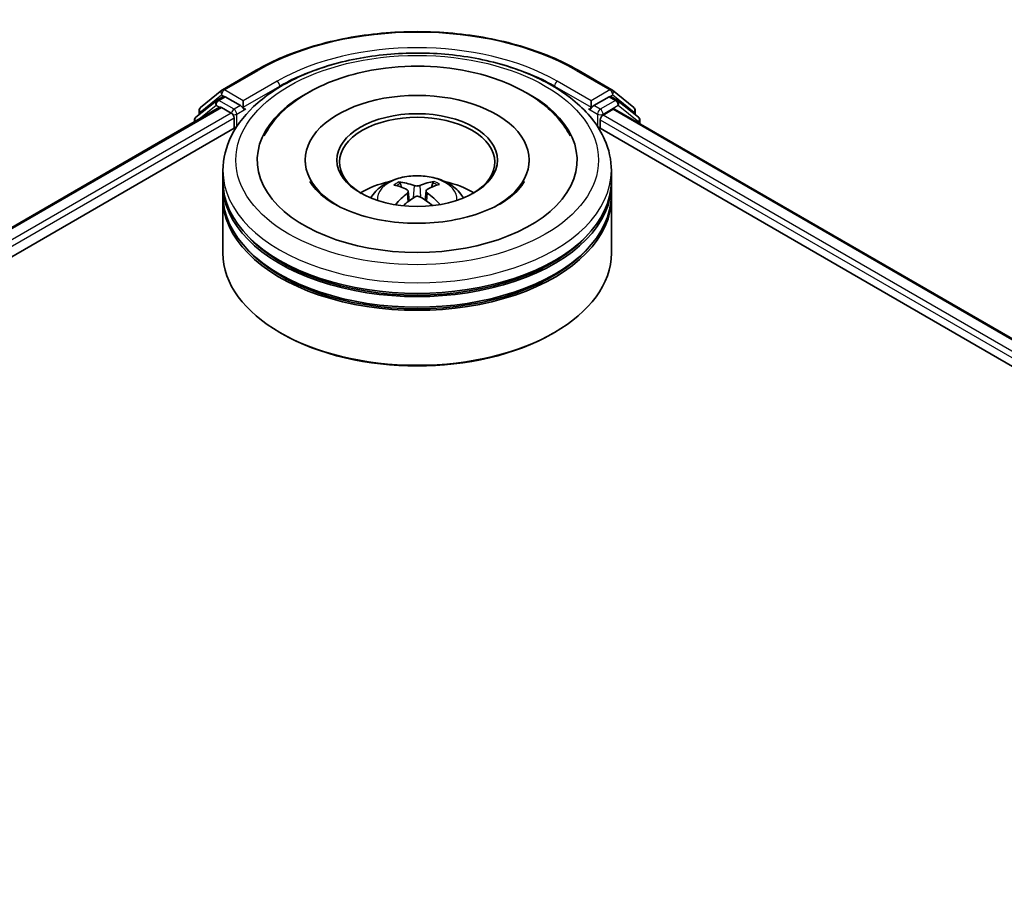
# Model space of a CAD drawing. Units: millimetres. Extents: x 36 to 6157, y 20 to 1004.
# Drawn here: x 363 to 411, y 506 to 548 of the extents above; entities that cross this region are included whole.
import ezdxf

# ---------------------------------------------------------------- set-up
doc = ezdxf.new("R2010")
doc.units = ezdxf.units.MM
doc.header["$LTSCALE"] = 2.5
doc.layers.add('Visible (ISO)', color=7, linetype='Continuous', lineweight=35)
doc.layers.add('Visible Narrow (ISO)', color=7, linetype='Continuous', lineweight=25)

msp = doc.modelspace()

# ---------------------------------------------------------------- linework, layer by layer
at = {"layer": 'Visible (ISO)'}
for p, q in [((373.215, 544.8611), (374.8502, 545.8052)), ((390.3815, 545.8052), (392.0166, 544.8611)), ((372.1565, 544.0085), (373.1909, 544.8445)), ((392.0408, 544.8445), (393.0751, 544.0085)), ((372.9261, 544.334), (371.9356, 543.5334)), ((372.9502, 544.3506), (373.2596, 544.5292)), ((374.0864, 544.0967), (373.3533, 544.5199)), ((374.2189, 544.0201), (374.2189, 544.3263)), ((391.0127, 544.3263), (391.0127, 544.0201)), ((391.8783, 544.5199), (391.1453, 544.0967)), ((392.2814, 544.3506), (391.9721, 544.5292)), ((393.2961, 543.5334), (392.3055, 544.334)), ((324.5184, 515.9806), (373.0824, 544.0191)), ((372.0869, 543.6557), (372.0869, 543.8627)), ((373.1762, 544.0098), (373.6444, 543.7395)), ((374.252, 543.9377), (374.2578, 543.9343)), ((390.9739, 543.9343), (390.9797, 543.9377)), ((391.5872, 543.6374), (392.0762, 543.9197)), ((392.1387, 543.9259), (458.3049, 505.7248)), ((393.1448, 543.8627), (393.1448, 543.6557)), ((371.8659, 543.3875), (371.8659, 543.3167)), ((373.777, 543.5098), (373.777, 542.9995)), ((391.4547, 542.9995), (391.4547, 543.4078)), ((393.3657, 543.2174), (393.3657, 543.3875)), ((334.7264, 520.4537), (373.896, 543.0682)), ((391.3356, 543.0682), (448.1829, 510.2474)), ((377.2096, 541.4686), (377.2096, 541.3461)), ((388.0221, 541.4686), (388.0221, 541.3461)), ((373.2408, 540.448), (373.2408, 540.9583)), ((391.9908, 540.448), (391.9908, 540.9583)), ((373.2408, 539.7846), (373.2408, 540.2949)), ((381.8653, 540.1534), (381.8082, 540.3415)), ((382.1864, 539.9685), (382.2359, 539.5067)), ((383.0453, 539.9864), (382.9974, 539.5404)), ((383.3727, 540.3637), (383.3155, 540.1613)), ((391.9908, 539.7846), (391.9908, 540.2949)), ((373.2408, 536.9779), (373.2408, 539.6315)), ((391.9908, 536.9779), (391.9908, 539.6315)), ((376.0751, 533.0995), (375.9867, 533.1505)), ((389.1566, 533.0995), (389.245, 533.1505))]:
    msp.add_line(p, q, dxfattribs=at)
for centre, start, end in [((373.3088, 544.6987), 120, 128.94828), ((391.9229, 544.6987), 51.05172, 60), ((373.044, 544.1882), 120, 128.94828), ((392.1877, 544.1882), 51.05172, 60), ((372.2744, 543.8627), 128.94828, 180), ((392.9573, 543.8627), 0, 51.05172), ((372.0534, 543.3875), 128.94828, 180), ((393.1782, 543.3875), 0, 51.05172)]:
    msp.add_arc(centre, 0.1875, start, end, dxfattribs=at)
for centre, major_axis, ratio, start_param, end_param in [((382.6158, 541.4686), (7.7188, 0), 0.5773503, 2.2877064, 7.1370716), ((373.3533, 544.3668), (-0.0938, 0.1624), 0.5773503, 5.4977871, 6.2831853), ((382.6158, 541.4686), (5.4063, 0), 0.5773503, 5.4710656, 10.2368977), ((391.8783, 544.3668), (0.0937, 0.1624), 0.5773503, 0, 0.7853982), ((373.1762, 543.8567), (-0.0938, 0.1624), 0.5773503, 5.4977871, 6.2831853), ((373.6444, 543.5864), (-0.0938, 0.1624), 0.5773503, 3.9269908, 5.4977871), ((374.3515, 544.0967), (-0.0937, -0.1624), 0.5773503, 5.4977871, 7.0685835), ((382.6158, 541.3665), (-3.75, 0), 0.5773503, 2.3727253, 7.0520527), ((390.8801, 544.0967), (0.0938, -0.1624), 0.5773503, 5.4977871, 7.0685835), ((392.0762, 543.8176), (0.0625, 0.1083), 0.5773503, 0, 0.7853982), ((391.5872, 543.4843), (-0.0937, -0.1624), 0.5773503, 3.9269908, 5.4977871), ((382.6158, 540.448), (-9.375, 0), 0.5773503, 0, 3.1415927), ((382.6158, 538.4067), (-3.75, 0), 0.5773503, 5.0762837, 5.5305884), ((382.5589, 536.6396), (-1.9916, 3.5397), 0.6673863, 5.6131636, 5.8521479), ((382.6759, 536.6413), (-1.8313, -3.6253), 0.6405947, 3.5476479, 3.7866322), ((382.6158, 538.4067), (-3.75, 0), 0.5773503, 3.8941895, 4.3484943), ((382.6158, 540.2949), (9.375, 0), 0.5773503, 3.12745, 6.2973279), ((382.6792, 536.7126), (2.2034, -3.4119), 0.5093034, 2.4353695, 2.6743538), ((382.5495, 536.7108), (2.0638, 3.4981), 0.4796155, 0.4429711, 0.6819554), ((382.6158, 539.6315), (9.375, 0), 0.5773503, 3.12745, 6.2973279), ((382.6158, 539.7846), (-9.375, 0), 0.5773503, 0, 3.1415927), ((382.6821, 536.645), (-1.5138, -3.7689), 0.5802543, 3.9533483, 4.1799875), ((382.5557, 536.7145), (2.3575, 3.3073), 0.5399559, 0.9451905, 1.1343286), ((382.6728, 536.7162), (2.5018, -3.1996), 0.5667476, 1.9729429, 2.1675631), ((382.5524, 536.6432), (-1.6634, 3.7053), 0.6099422, 5.217783, 5.4518863), ((382.6158, 540.2949), (-9.25, 0), 0.5773503, 0.478284, 2.6633086), ((382.6158, 539.6315), (-9.25, 0), 0.5773503, 0.478284, 2.6633086), ((382.6158, 536.9779), (9.375, 0), 0.5773503, 3.1415927, 6.2831853), ((382.6158, 536.8758), (9.25, 0), 0.5773503, 3.9269908, 5.4977871)]:
    msp.add_ellipse(centre, major_axis=major_axis, ratio=ratio, start_param=start_param, end_param=end_param, dxfattribs=at)
msp.add_ellipse((382.6158, 541.4686), major_axis=(3.875, 0), ratio=0.5773503, dxfattribs=at)
for points, knots in [([(374.8502, 545.8052), (375.6683, 546.2775), (376.6123, 546.6731), (378.6622, 547.2762), (379.7678, 547.4834), (382.0352, 547.6908), (383.1965, 547.6908), (385.4638, 547.4834), (386.5694, 547.2762), (388.6193, 546.6731), (389.5633, 546.2775), (390.3815, 545.8052)], [1.5707963, 1.5707963, 1.5707963, 1.5707963, 1.8849556, 1.8849556, 2.1991149, 2.1991149, 2.5132741, 2.5132741, 2.8274334, 2.8274334, 3.1415927, 3.1415927, 3.1415927, 3.1415927]), ([(373.2408, 540.9583), (373.2408, 541.5382), (373.3861, 542.1161), (373.9475, 543.2282), (374.3789, 543.7578), (375.5036, 544.7343), (376.2157, 545.1725), (377.8332, 545.8924), (378.7411, 546.1718), (380.6509, 546.5439), (381.6519, 546.6374), (383.6504, 546.6327), (384.6476, 546.5351), (386.5455, 546.1566), (387.4456, 545.8754), (389.0625, 545.1476), (389.7786, 544.7005), (390.9377, 543.6731), (391.3853, 543.093), (391.8779, 541.9815), (391.9908, 541.4705), (391.9908, 540.9583)], [5.4428136, 5.4428136, 5.4428136, 5.4428136, 5.7264187, 5.7264187, 6.029618, 6.029618, 6.3568804, 6.3568804, 6.6881584, 6.6881584, 7.0176268, 7.0176268, 7.346245, 7.346245, 7.6757497, 7.6757497, 8.0070448, 8.0070448, 8.3339206, 8.3339206, 8.5844062, 8.5844062, 8.5844062, 8.5844062]), ([(375.2299, 542.6405), (375.3705, 542.908), (375.5415, 543.16), (376.1366, 543.8764), (376.6366, 544.2878), (377.8342, 545.0167), (378.549, 545.3199), (379.883, 545.7076), (380.4786, 545.8283), (381.0876, 545.9036)], [5.2181498, 5.2181498, 5.2181498, 5.2181498, 5.3705629, 5.3705629, 5.6824935, 5.6824935, 6.0278307, 6.0278307, 6.2831853, 6.2831853, 6.2831853, 6.2831853]), ([(381.0876, 545.9036), (381.9058, 546.0048), (382.7481, 546.0239), (384.4012, 545.8972), (385.2118, 545.7517), (386.7362, 545.2996), (387.449, 544.9919), (388.6994, 544.2172), (389.2398, 543.75), (389.782, 543.0201), (389.8999, 542.8343), (390.0018, 542.6405)], [0, 0, 0, 0, 0.3430753, 0.3430753, 0.6856243, 0.6856243, 1.0316926, 1.0316926, 1.3767024, 1.3767024, 1.487138, 1.487138, 1.487138, 1.487138]), ([(374.0864, 544.0967), (374.1031, 544.087), (374.1208, 544.0727), (374.1546, 544.0387), (374.1708, 544.0191), (374.1938, 543.9917), (374.2023, 543.9816), (374.2193, 543.9634), (374.2278, 543.9552), (374.241, 543.9446), (374.2465, 543.9408), (374.252, 543.9377)], [0.185147228, 0.185147228, 0.185147228, 0.185147228, 0.196528423, 0.196528423, 0.207909617, 0.207909617, 0.213859594, 0.213859594, 0.21980957, 0.21980957, 0.223874943, 0.223874943, 0.223874943, 0.223874943]), ([(390.9797, 543.9377), (390.9852, 543.9408), (390.9906, 543.9446), (391.0038, 543.9552), (391.0123, 543.9634), (391.0293, 543.9816), (391.0378, 543.9917), (391.0609, 544.0191), (391.0771, 544.0387), (391.1108, 544.0727), (391.1285, 544.087), (391.1453, 544.0967)], [0.022988029, 0.022988029, 0.022988029, 0.022988029, 0.027053401, 0.027053401, 0.033003378, 0.033003378, 0.038953354, 0.038953354, 0.050334548, 0.050334548, 0.061715743, 0.061715743, 0.061715743, 0.061715743]), ([(387.789, 540.4395), (387.7846, 540.4311), (387.7801, 540.4227), (387.6515, 540.1888), (387.4318, 539.9279), (386.8252, 539.4617), (386.4747, 539.256), (385.6502, 538.8976), (385.1753, 538.7455), (384.1427, 538.5207), (383.5835, 538.4499), (382.4443, 538.4046), (381.8642, 538.4312), (380.7541, 538.5788), (380.224, 538.6995), (379.2783, 539.0122), (378.861, 539.203), (378.1806, 539.6143), (377.9149, 539.8337), (377.6, 540.1821), (377.5075, 540.3161), (377.4427, 540.4395)], [2.0765571, 2.0765571, 2.0765571, 2.0765571, 2.08916, 2.08916, 2.4261152, 2.4261152, 2.7071659, 2.7071659, 2.9920957, 2.9920957, 3.2838676, 3.2838676, 3.5789606, 3.5789606, 3.8728129, 3.8728129, 4.1610282, 4.1610282, 4.4423211, 4.4423211, 4.6287306, 4.6287306, 4.6287306, 4.6287306]), ([(380.3791, 539.6417), (380.4487, 539.7619), (380.5308, 539.8685), (380.7692, 540.1208), (380.9373, 540.2443), (381.3363, 540.4695), (381.5734, 540.5574), (382.0753, 540.6795), (382.3411, 540.7101), (382.87, 540.7114), (383.133, 540.6828), (383.6453, 540.5627), (383.8949, 540.4712), (384.3499, 540.2115), (384.5596, 540.0467), (384.7749, 539.7658), (384.8155, 539.7057), (384.8525, 539.6417)], [1.1325909, 1.1325909, 1.1325909, 1.1325909, 1.3094358, 1.3094358, 1.6067932, 1.6067932, 1.9820531, 1.9820531, 2.376478, 2.376478, 2.7663144, 2.7663144, 3.1605822, 3.1605822, 3.534888, 3.534888, 3.6289671, 3.6289671, 3.6289671, 3.6289671]), ([(381.7365, 540.411), (381.7431, 540.4103), (381.7508, 540.408), (381.7648, 540.4011), (381.7735, 540.3948), (381.7867, 540.3817), (381.7936, 540.3726), (381.8023, 540.3574), (381.8058, 540.3491), (381.8082, 540.3415)], [0.014560073, 0.014560073, 0.014560073, 0.014560073, 0.018722682, 0.018722682, 0.023429831, 0.023429831, 0.028069056, 0.028069056, 0.031810233, 0.031810233, 0.031810233, 0.031810233]), ([(383.3727, 540.3637), (383.3749, 540.3714), (383.3783, 540.3798), (383.3864, 540.3952), (383.3931, 540.4045), (383.4057, 540.418), (383.4139, 540.4245), (383.4273, 540.4318), (383.4347, 540.4343), (383.441, 540.4352)], [0.0427285, 0.0427285, 0.0427285, 0.0427285, 0.046469677, 0.046469677, 0.051108902, 0.051108902, 0.055816051, 0.055816051, 0.05997866, 0.05997866, 0.05997866, 0.05997866]), ([(382.1305, 540.0367), (382.1482, 540.028), (382.1633, 540.0162), (382.1829, 539.9887), (382.1874, 539.9731), (382.186, 539.9427), (382.1801, 539.9259), (382.1609, 539.8979), (382.15, 539.8865), (382.1374, 539.8762)], [0, 0, 0, 0, 0.012499779, 0.012499779, 0.024999557, 0.024999557, 0.037523671, 0.037523671, 0.046676606, 0.046676606, 0.046676606, 0.046676606]), ([(382.743, 540.2435), (382.7241, 540.2355), (382.7003, 540.2287), (382.6487, 540.2197), (382.6208, 540.2176), (382.5686, 540.2181), (382.541, 540.2206), (382.4972, 540.2291), (382.4799, 540.2339), (382.4649, 540.2395)], [0, 0, 0, 0, 0.012499779, 0.012499779, 0.024999557, 0.024999557, 0.037523671, 0.037523671, 0.046676606, 0.046676606, 0.046676606, 0.046676606]), ([(383.1011, 539.8899), (383.0835, 539.903), (383.0683, 539.9186), (383.0487, 539.9508), (383.0443, 539.9674), (383.0456, 539.9972), (383.0515, 540.0123), (383.0708, 540.035), (383.0817, 540.0435), (383.0943, 540.0504)], [0, 0, 0, 0, 0.012499779, 0.012499779, 0.024999557, 0.024999557, 0.037523671, 0.037523671, 0.046676606, 0.046676606, 0.046676606, 0.046676606]), ([(382.4886, 539.6831), (382.5076, 539.6955), (382.5313, 539.7062), (382.583, 539.7198), (382.6109, 539.7229), (382.663, 539.7218), (382.6907, 539.7175), (382.7345, 539.7038), (382.7518, 539.696), (382.7667, 539.6871)], [0, 0, 0, 0, 0.012499779, 0.012499779, 0.024999557, 0.024999557, 0.037523671, 0.037523671, 0.046676606, 0.046676606, 0.046676606, 0.046676606]), ([(383.6751, 539.3281), (383.6763, 539.3291), (383.6775, 539.33), (383.6838, 539.3336), (383.6909, 539.3351), (383.7037, 539.3339), (383.7118, 539.3309), (383.7197, 539.3261), (383.7209, 539.3253), (383.7222, 539.3245)], [0.045360643, 0.045360643, 0.045360643, 0.045360643, 0.046469677, 0.046469677, 0.051108902, 0.051108902, 0.055816051, 0.055816051, 0.056637539, 0.056637539, 0.056637539, 0.056637539])]:
    msp.add_open_spline(points, degree=3, knots=knots, dxfattribs=at)
msp.add_open_spline([(383.6751, 539.3282), (383.6689, 539.3233), (383.6627, 539.3184), (383.6563, 539.3135)], degree=3, dxfattribs=at)
at = {"layer": 'Visible Narrow (ISO)'}
for p, q in [((373.3088, 544.8518), (374.9439, 545.7959)), ((390.2877, 545.7959), (391.9229, 544.8518)), ((375.8541, 545.2704), (374.2189, 544.3263)), ((391.0127, 544.3263), (389.3775, 545.2704)), ((374.2189, 544.3263), (373.3088, 544.8518)), ((374.2189, 544.0201), (375.9867, 545.0408)), ((375.9867, 545.0408), (375.9867, 544.9955)), ((389.245, 545.0408), (391.0127, 544.0201)), ((389.245, 545.0408), (389.245, 544.9955)), ((391.9229, 544.8518), (391.0127, 544.3263)), ((372.1418, 543.7861), (373.1762, 544.6222)), ((373.044, 544.3413), (373.3533, 544.5199)), ((373.777, 543.9181), (373.044, 544.3413)), ((373.1762, 544.6222), (373.3533, 544.5199)), ((392.1877, 544.3413), (391.4547, 543.9181)), ((391.8783, 544.5199), (392.0555, 544.6222)), ((391.8783, 544.5199), (392.1877, 544.3413)), ((392.0555, 544.6222), (393.0898, 543.7861)), ((324.5733, 515.9489), (373.1762, 544.0098)), ((373.6444, 543.7395), (325.0339, 515.6742)), ((372.083, 543.4421), (372.9114, 544.1117)), ((372.1418, 543.7001), (372.1418, 543.7861)), ((372.9114, 544.1117), (373.0771, 544.016)), ((374.0864, 544.0967), (373.777, 543.9181)), ((373.9096, 543.6884), (374.3515, 543.9436)), ((390.8801, 543.9436), (391.3221, 543.6884)), ((391.4547, 543.9181), (391.1453, 544.0967)), ((391.5872, 543.6884), (392.3203, 544.1117)), ((392.0762, 543.9197), (458.2683, 505.7036)), ((392.3203, 544.1117), (393.3108, 543.311)), ((393.0898, 543.7861), (393.0898, 543.7001)), ((333.0309, 519.9851), (373.777, 543.5098)), ((373.9096, 543.089), (373.9096, 543.6884)), ((391.3221, 543.6884), (391.3221, 543.089)), ((391.4547, 543.4078), (449.4614, 509.9176)), ((391.5872, 543.6374), (391.5872, 543.6884)), ((451.3109, 509.1559), (391.5872, 543.6374)), ((393.3108, 543.311), (393.3108, 543.2492)), ((382.4649, 540.2395), (382.425, 539.6408)), ((382.743, 540.2435), (382.783, 539.6773)), ((382.1374, 539.8762), (382.1701, 539.4571)), ((383.1011, 539.8899), (383.0713, 539.4899))]:
    msp.add_line(p, q, dxfattribs=at)
for centre, major_axis, ratio, start_param, end_param in [((382.6158, 541.3665), (10.8497, 0), 0.5773503, 0.7853982, 2.3561945), ((382.6158, 541.3665), (-9.5625, 0), 0.5773503, 3.9269908, 5.4977871), ((382.6158, 541.2134), (9.375, 0), 0.5773503, 1.9058912, 2.3561945), ((382.6158, 541.2134), (9.375, 0), 0.5773503, 0.7853982, 1.2357014), ((374.9439, 545.6428), (-0.0938, 0.1624), 0.5773503, 5.4977871, 6.2831853), ((390.2877, 545.6428), (0.0937, 0.1624), 0.5773503, 0, 0.7853982), ((375.8541, 545.1173), (-0.0938, 0.1624), 0.5773503, 3.9269908, 5.4977871), ((389.3775, 545.1173), (0.0938, 0.1624), 0.5773503, 0.7853982, 2.3561945), ((373.3088, 544.6987), (-0.1179, 0.1458), 0.8131434, 0, 1.4434523), ((373.3088, 544.6987), (-0.0937, -0.1624), 0.5773503, 3.9269908, 5.4977871), ((373.3088, 544.6987), (-0.0938, 0.1624), 0.5773503, 5.4977871, 6.2831853), ((391.9229, 544.6987), (0.0937, 0.1624), 0.5773503, 0, 0.7853982), ((391.9229, 544.6987), (-0.0938, 0.1624), 0.5773503, 3.9269908, 5.4977871), ((391.9229, 544.6987), (0.1179, 0.1458), 0.8131434, 4.839733, 6.2831853), ((373.044, 544.1882), (-0.1179, 0.1458), 0.8131434, 0, 1.4434523), ((373.044, 544.1882), (-0.0937, -0.1624), 0.5773503, 3.9269908, 5.4977871), ((373.044, 544.1882), (-0.0938, 0.1624), 0.5773503, 5.4977871, 6.2831853), ((392.1877, 544.1882), (0.0937, 0.1624), 0.5773503, 0, 0.7853982), ((392.1877, 544.1882), (-0.0938, 0.1624), 0.5773503, 3.9269908, 5.4977871), ((392.1877, 544.1882), (0.1179, 0.1458), 0.8131434, 4.839733, 6.2831853), ((372.2744, 543.8627), (-0.1875, 0), 0.5773503, 0, 0.7853982), ((372.2744, 543.8627), (-0.1179, 0.1458), 0.8131434, 0, 1.4434523), ((373.777, 543.765), (-0.0937, -0.1624), 0.5773503, 3.9269908, 5.204008), ((373.777, 543.765), (-0.0938, 0.1624), 0.5773503, 3.9269908, 5.4977871), ((391.4547, 543.765), (-0.0937, -0.1624), 0.5773503, 3.9269908, 5.4977871), ((391.4547, 543.765), (-0.0938, 0.1624), 0.5773503, 3.9269908, 5.4977871), ((392.9573, 543.8627), (0.1179, 0.1458), 0.8131434, 4.839733, 6.2831853), ((392.9573, 543.8627), (0.1875, 0), 0.5773503, 5.4977871, 6.2831853), ((372.0534, 543.3875), (-0.1875, 0), 0.5773503, 0, 0.5382514), ((372.0534, 543.3875), (-0.1179, 0.1458), 0.8131434, 0, 1.2688679), ((373.777, 543.765), (0.1875, 0), 0.5773503, 4.4332722, 5.4977871), ((391.4547, 543.765), (0.1875, 0), 0.5773503, 3.9269908, 5.4977871), ((393.1782, 543.3875), (0.1179, 0.1458), 0.8131434, 4.839733, 6.2831853), ((393.1782, 543.3875), (0.1875, 0), 0.5773503, 5.4977871, 6.2831853), ((382.6158, 540.9583), (-9.375, 0), 0.5773503, 0, 3.1415927), ((382.6158, 539.5957), (-1.918, 0), 0.5773503, 3.0761472, 6.3486308), ((382.6158, 539.7879), (-1.3921, 0), 0.5773503, 5.396069, 5.6486743), ((382.6158, 539.7879), (-1.3921, 0), 0.5773503, 3.8252727, 4.077878), ((382.6158, 539.7565), (1.2957, 0), 0.5773503, 2.2437546, 2.4487229), ((382.6158, 539.7565), (1.2957, 0), 0.5773503, 0.7394971, 0.9470071)]:
    msp.add_ellipse(centre, major_axis=major_axis, ratio=ratio, start_param=start_param, end_param=end_param, dxfattribs=at)
msp.add_ellipse((382.6158, 541.4686), major_axis=(-8.75, 0), ratio=0.5773503, dxfattribs=at)

doc.saveas('drawing.dxf')
